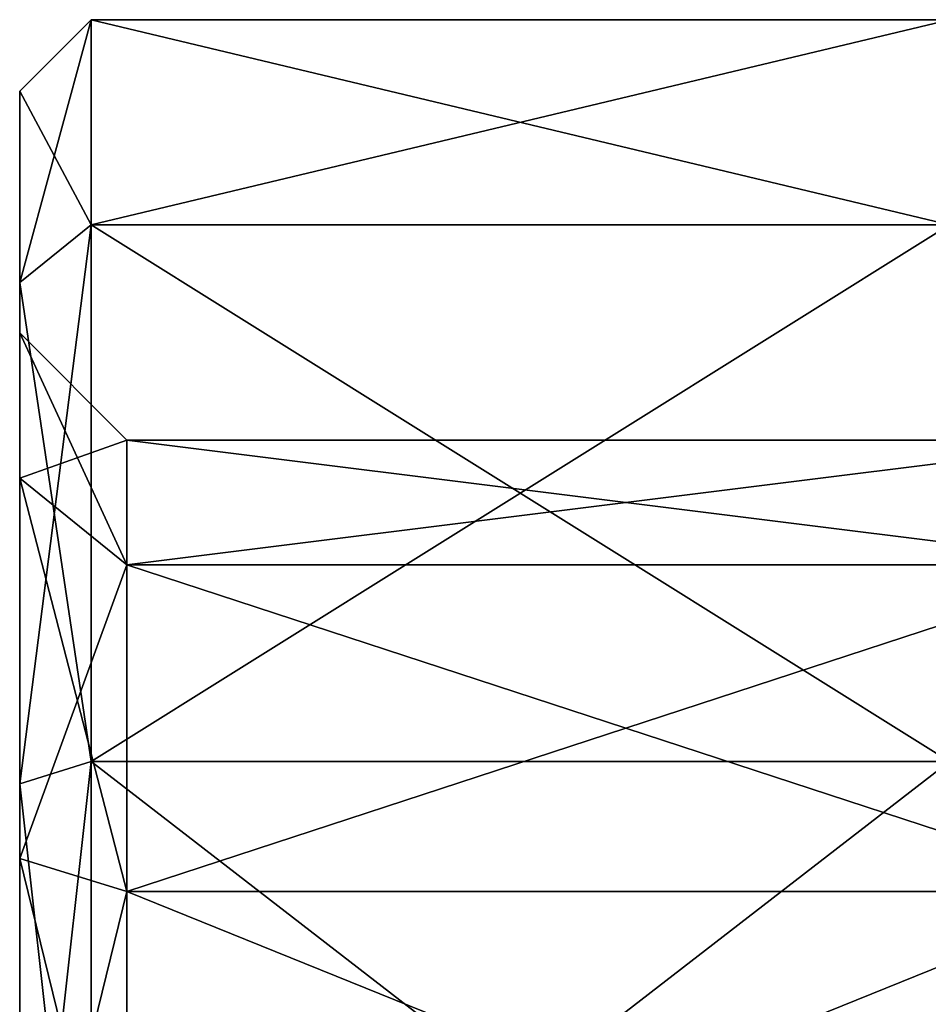
# Model space of a CAD drawing. Units: millimetres. Extents: x -68 to 68, y -76 to 62.
# Drawn here: x -44 to -31, y -48 to -34 of the extents above; entities that cross this region are included whole.
import ezdxf

# ---------------------------------------------------------------- set-up
doc = ezdxf.new("R2010")
doc.units = ezdxf.units.MM
doc.header["$LTSCALE"] = 101.851852
for name, color, linetype in [('3057', 7, 'CONTINUOUS'), ('3058', 7, 'CONTINUOUS'), ('3059', 7, 'CONTINUOUS'), ('3060', 7, 'CONTINUOUS'), ('3061', 7, 'CONTINUOUS'), ('3063', 7, 'CONTINUOUS'), ('3064', 7, 'CONTINUOUS'), ('3065', 7, 'CONTINUOUS'), ('3066', 7, 'CONTINUOUS')]:
    doc.layers.add(name, color=color, linetype=linetype)

msp = doc.modelspace()

# ---------------------------------------------------------------- linework, layer by layer
at = {"layer": '3057', "color": 7, "linetype": 'CONTINUOUS', "true_color": 0xffb88c}
for points in [[(-28.548, -40.375, 5), (-28.548, -42.118, 10.364), (-42.5, -40.375, 5), (-28.548, -40.375, 5)], [(-42.5, -40.375, 5), (-28.548, -42.118, 10.364), (-42.5, -42.118, 10.364), (-42.5, -40.375, 5)], [(-28.548, -42.118, 10.364), (-28.548, -46.68, 13.678), (-42.5, -42.118, 10.364), (-28.548, -42.118, 10.364)], [(-42.5, -42.118, 10.364), (-28.548, -46.68, 13.678), (-42.5, -46.68, 13.678), (-42.5, -42.118, 10.364)], [(-28.548, -46.68, 13.678), (-28.548, -52.32, 13.678), (-42.5, -46.68, 13.678), (-28.548, -46.68, 13.678)], [(-42.5, -46.68, 13.678), (-28.548, -52.32, 13.678), (-42.5, -52.32, 13.678), (-42.5, -46.68, 13.678)]]:
    msp.add_3dface(points, dxfattribs=at)
at = {"layer": '3058', "color": 7, "linetype": 'CONTINUOUS', "true_color": 0xffb88c}
for points in [[(-42.5, -40.375, 5), (-42.5, -42.118, 10.364), (-44, -38.875, 5), (-42.5, -40.375, 5)], [(-44, -38.875, 5), (-42.5, -42.118, 10.364), (-44, -40.906, 11.247), (-44, -38.875, 5)], [(-42.5, -42.118, 10.364), (-42.5, -46.68, 13.678), (-44, -40.906, 11.247), (-42.5, -42.118, 10.364)], [(-44, -40.906, 11.247), (-42.5, -46.68, 13.678), (-44, -46.218, 15.105), (-44, -40.906, 11.247)], [(-42.5, -46.68, 13.678), (-42.5, -52.32, 13.678), (-44, -46.218, 15.105), (-42.5, -46.68, 13.678)], [(-44, -46.218, 15.105), (-42.5, -52.32, 13.678), (-44, -52.782, 15.105), (-44, -46.218, 15.105)]]:
    msp.add_3dface(points, dxfattribs=at)
at = {"layer": '3059', "color": 7, "linetype": 'CONTINUOUS', "true_color": 0xffb88c}
for points in [[(-44, -38.875, 5), (-44, -40.906, 11.247), (-44, -35.5, 5), (-44, -38.875, 5)], [(-44, -38.875, 5), (-44, -35.5, 5), (-44, -38.174, -3.229), (-44, -38.875, 5)], [(-44, -35.5, 5), (-44, -40.906, 11.247), (-44, -38.174, 13.229), (-44, -35.5, 5)], [(-44, -40.906, -1.247), (-44, -38.875, 5), (-44, -38.174, -3.229), (-44, -40.906, -1.247)], [(-44, -40.906, 11.247), (-44, -46.218, 15.105), (-44, -38.174, 13.229), (-44, -40.906, 11.247)], [(-44, -38.174, 13.229), (-44, -46.218, 15.105), (-44, -53.826, 18.315), (-44, -38.174, 13.229)], [(-44, -46.218, -5.105), (-44, -40.906, -1.247), (-44, -38.174, -3.229), (-44, -46.218, -5.105)], [(-44, -45.174, -8.315), (-44, -46.218, -5.105), (-44, -38.174, -3.229), (-44, -45.174, -8.315)], [(-44, -45.174, 18.315), (-44, -38.174, 13.229), (-44, -53.826, 18.315), (-44, -45.174, 18.315)], [(-44, -52.782, -5.105), (-44, -46.218, -5.105), (-44, -45.174, -8.315), (-44, -52.782, -5.105)], [(-44, -60.826, -3.229), (-44, -52.782, -5.105), (-44, -45.174, -8.315), (-44, -60.826, -3.229)], [(-44, -53.826, -8.315), (-44, -60.826, -3.229), (-44, -45.174, -8.315), (-44, -53.826, -8.315)], [(-44, -46.218, 15.105), (-44, -52.782, 15.105), (-44, -53.826, 18.315), (-44, -46.218, 15.105)]]:
    msp.add_3dface(points, dxfattribs=at)
at = {"layer": '3060', "color": 7, "linetype": 'CONTINUOUS', "true_color": 0xffb88c}
for points in [[(-44, -35.5, 5), (-44, -38.174, 13.229), (-43, -34.5, 5), (-44, -35.5, 5)], [(-43, -34.5, 5), (-44, -38.174, 13.229), (-43, -37.365, 13.817), (-43, -34.5, 5)], [(-44, -38.174, 13.229), (-44, -45.174, 18.315), (-43, -37.365, 13.817), (-44, -38.174, 13.229)], [(-43, -37.365, 13.817), (-44, -45.174, 18.315), (-43, -44.865, 19.266), (-43, -37.365, 13.817)], [(-44, -45.174, 18.315), (-44, -53.826, 18.315), (-43, -44.865, 19.266), (-44, -45.174, 18.315)], [(-43, -44.865, 19.266), (-44, -53.826, 18.315), (-43, -54.135, 19.266), (-43, -44.865, 19.266)]]:
    msp.add_3dface(points, dxfattribs=at)
at = {"layer": '3061', "color": 7, "linetype": 'CONTINUOUS', "true_color": 0xffb88c}
for points in [[(-43, -34.5, 5), (-43, -37.365, 13.817), (-31, -34.5, 5), (-43, -34.5, 5)], [(-31, -34.5, 5), (-43, -37.365, 13.817), (-31, -37.365, 13.817), (-31, -34.5, 5)], [(-43, -37.365, 13.817), (-43, -44.865, 19.266), (-31, -37.365, 13.817), (-43, -37.365, 13.817)], [(-31, -37.365, 13.817), (-43, -44.865, 19.266), (-31, -44.865, 19.266), (-31, -37.365, 13.817)], [(-43, -44.865, 19.266), (-43, -54.135, 19.266), (-31, -44.865, 19.266), (-43, -44.865, 19.266)], [(-31, -44.865, 19.266), (-43, -54.135, 19.266), (-31, -54.135, 19.266), (-31, -44.865, 19.266)]]:
    msp.add_3dface(points, dxfattribs=at)
at = {"layer": '3063', "color": 7, "linetype": 'CONTINUOUS', "true_color": 0xffb88c}
for points in [[(-28.548, -42.118, -0.364), (-28.548, -40.375, 5), (-42.5, -42.118, -0.364), (-28.548, -42.118, -0.364)], [(-28.548, -40.375, 5), (-42.5, -40.375, 5), (-42.5, -42.118, -0.364), (-28.548, -40.375, 5)], [(-28.548, -46.68, -3.678), (-28.548, -42.118, -0.364), (-42.5, -46.68, -3.678), (-28.548, -46.68, -3.678)], [(-42.5, -46.68, -3.678), (-28.548, -42.118, -0.364), (-42.5, -42.118, -0.364), (-42.5, -46.68, -3.678)], [(-28.548, -52.32, -3.678), (-28.548, -46.68, -3.678), (-42.5, -52.32, -3.678), (-28.548, -52.32, -3.678)], [(-42.5, -52.32, -3.678), (-28.548, -46.68, -3.678), (-42.5, -46.68, -3.678), (-42.5, -52.32, -3.678)]]:
    msp.add_3dface(points, dxfattribs=at)
at = {"layer": '3064', "color": 7, "linetype": 'CONTINUOUS', "true_color": 0xffb88c}
for points in [[(-42.5, -40.375, 5), (-44, -38.875, 5), (-44, -40.906, -1.247), (-42.5, -40.375, 5)], [(-42.5, -40.375, 5), (-44, -40.906, -1.247), (-42.5, -42.118, -0.364), (-42.5, -40.375, 5)], [(-44, -40.906, -1.247), (-44, -46.218, -5.105), (-42.5, -42.118, -0.364), (-44, -40.906, -1.247)], [(-44, -46.218, -5.105), (-42.5, -46.68, -3.678), (-42.5, -42.118, -0.364), (-44, -46.218, -5.105)], [(-44, -46.218, -5.105), (-44, -52.782, -5.105), (-42.5, -46.68, -3.678), (-44, -46.218, -5.105)], [(-44, -52.782, -5.105), (-42.5, -52.32, -3.678), (-42.5, -46.68, -3.678), (-44, -52.782, -5.105)]]:
    msp.add_3dface(points, dxfattribs=at)
at = {"layer": '3065', "color": 7, "linetype": 'CONTINUOUS', "true_color": 0xffb88c}
for points in [[(-44, -35.5, 5), (-43, -34.5, 5), (-43, -37.365, -3.817), (-44, -35.5, 5)], [(-44, -38.174, -3.229), (-44, -35.5, 5), (-43, -37.365, -3.817), (-44, -38.174, -3.229)], [(-43, -44.865, -9.266), (-44, -38.174, -3.229), (-43, -37.365, -3.817), (-43, -44.865, -9.266)], [(-44, -45.174, -8.315), (-44, -38.174, -3.229), (-43, -44.865, -9.266), (-44, -45.174, -8.315)], [(-43, -54.135, -9.266), (-44, -45.174, -8.315), (-43, -44.865, -9.266), (-43, -54.135, -9.266)], [(-44, -53.826, -8.315), (-44, -45.174, -8.315), (-43, -54.135, -9.266), (-44, -53.826, -8.315)]]:
    msp.add_3dface(points, dxfattribs=at)
at = {"layer": '3066', "color": 7, "linetype": 'CONTINUOUS', "true_color": 0xffb88c}
for points in [[(-43, -34.5, 5), (-31, -34.5, 5), (-31, -37.365, -3.817), (-43, -34.5, 5)], [(-43, -34.5, 5), (-31, -37.365, -3.817), (-43, -37.365, -3.817), (-43, -34.5, 5)], [(-31, -37.365, -3.817), (-31, -44.865, -9.266), (-43, -37.365, -3.817), (-31, -37.365, -3.817)], [(-31, -44.865, -9.266), (-43, -44.865, -9.266), (-43, -37.365, -3.817), (-31, -44.865, -9.266)], [(-31, -44.865, -9.266), (-31, -54.135, -9.266), (-43, -44.865, -9.266), (-31, -44.865, -9.266)], [(-31, -54.135, -9.266), (-43, -54.135, -9.266), (-43, -44.865, -9.266), (-31, -54.135, -9.266)]]:
    msp.add_3dface(points, dxfattribs=at)

doc.saveas('drawing.dxf')
